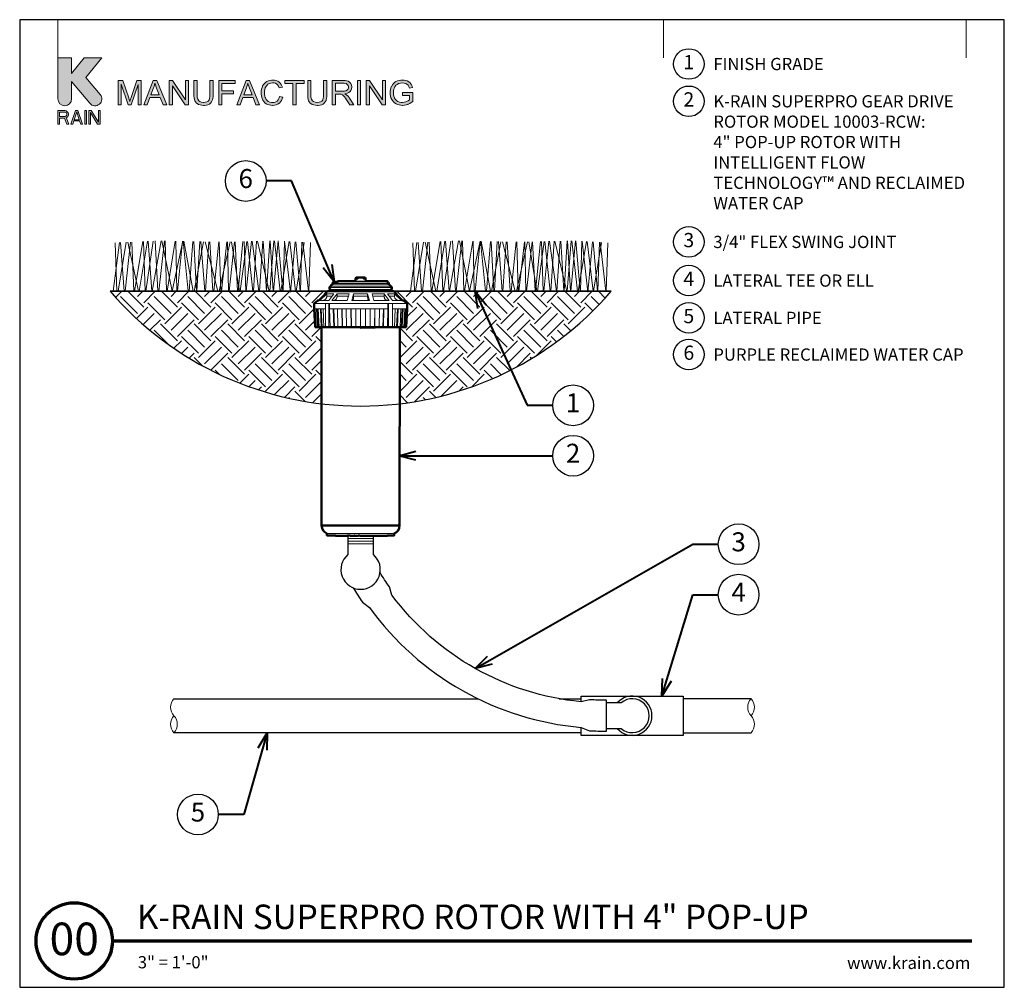
# Model space of a CAD drawing. Units: inches. Extents: x 0 to 29, y 0 to 28.5.
import ezdxf
from ezdxf import colors
from ezdxf.entities.mleader import LeaderData, LeaderLine
from ezdxf.enums import TextEntityAlignment as Align
from ezdxf.math import Vec2, Vec3

# ---------------------------------------------------------------- set-up
doc = ezdxf.new("R2010")
doc.units = ezdxf.units.IN
doc.header["$LTSCALE"] = 4
doc.header["$MEASUREMENT"] = 0
for name, color, linetype, lineweight in [('G-DETL', 7, 'Continuous', 25), ('G-DETL-LABL-N', 2, 'Continuous', 40), ('G-DETL-LINE-FINE', 30, 'Continuous', 18), ('G-DETL-LINE-MEDM', 1, 'Continuous', 35), ('G-DETL-LINE-THIN', 7, 'Continuous', 25), ('G-DETL-LINE-WIDE', 2, 'Continuous', 50), ('G-DETL-PATT', 253, 'Continuous', 25), ('G-DETL-TTLB', 4, 'Continuous', 70), ('G-DETL-TTLB-RDME', 11, 'Continuous', 25), ('G-DETL-TTLB-TEXT', 7, 'Continuous', 25)]:
    doc.layers.add(name, color=color, linetype=linetype, lineweight=lineweight)
doc.layers.add('G-DETL-NPLT', color=211, linetype='Continuous', lineweight=0, plot=False)
doc.layers.add('G-DETL-PATT-BNDY-NPLT', color=255, linetype='Continuous', lineweight=25, plot=False)
doc.layers.add('G-DETL-TTLB-VFRM-NPLT', color=121, linetype='Continuous', plot=False)
doc.styles.add('CALLOUT TITLE', font='arial.ttf')
doc.styles.add('DETAIL NUMBER', font='GOTHICB.TTF')
doc.styles.add('DETAIL TEXT', font='GOTHIC.TTF')
doc.styles.add('DETAIL TITLE', font='GOTHICB.TTF')
doc.styles.get("Standard").update_dxf_attribs({"font": 'simplex.shx'})

# ---------------------------------------------------------------- blocks, each defined once
blk = doc.blocks.new('LAFX-TAG-BUBBLE')
at = {"transparency": 16777216}
blk.add_circle((0, 0), 0.0125, dxfattribs=at)
at = {"transparency": 16777216, "style": 'CALLOUT TITLE'}
blk.add_attdef('00', text='', height=0.01167, dxfattribs=at).set_placement((0, 0), align=Align.MIDDLE)
blk = doc.blocks.new('_Open30')
at = {"color": 0, "linetype": 'ByBlock', "lineweight": -2}
for p, q in [((-1, 0.268), (0, 0)), ((0, 0), (-1, -0.268)), ((0, 0), (-1, 0))]:
    blk.add_line(p, q, dxfattribs=at)
blk = doc.blocks.new('LAFX-TAG-BUBBLE-L')
at = {"color": 0}
blk.add_circle((-0.15, 0), 0.15, dxfattribs=at)
at = {"color": 0, "style": 'CALLOUT TITLE'}
blk.add_attdef('00', text='', height=0.14, dxfattribs=at).set_placement((-0.15, 0), align=Align.MIDDLE)

msp = doc.modelspace()

# ---------------------------------------------------------------- hatches: boundary and pattern name
at = {"layer": 'G-DETL-PATT'}
h = msp.add_hatch(dxfattribs=at)
h.set_pattern_fill('EARTH', color=256, scale=2.8, angle=45)
h.set_pattern_definition([(45, (2.6627, 17.1883), (0, 0.98995), [0.7, -0.7]), (45, (2.4771, 17.3739), (0, 0.98995), [0.7, -0.7]), (45, (2.2915, 17.55954), (0, 0.98995), [0.7, -0.7]), (135, (2.2915, 17.6833), (-0.98995, 1e-16), [0.7, -0.7]), (135, (2.4771, 17.8689), (-0.98995, 1e-16), [0.7, -0.7]), (135, (2.6627, 18.0545), (-0.98995, 1e-16), [0.7, -0.7])])
h.paths.add_polyline_path([(17.423, 20.5), (11.02, 20.5), (11.095, 20.429), (11.095, 20.41), (11.278, 20.234), (11.305, 20.234), (11.41, 20.136), (11.41, 19.988), (11.381, 19.447), (11.193, 19.447), (11.192, 17.188, 0.187324)])
h.paths.add_polyline_path([(8.89, 19.447), (8.703, 19.447), (8.673, 19.988), (8.673, 20.136), (8.779, 20.234), (8.806, 20.234), (8.988, 20.41), (8.988, 20.5), (2.663, 20.5, 0.18728), (8.891, 17.189)])
at = {"layer": 'G-DETL-TTLB', "true_color": 0x222a63}
h = msp.add_hatch(color=179, dxfattribs=at)
h.dxf.hatch_style = 1
h.paths.add_polyline_path([(11.566, 26.507), (11.557, 26.539), (11.537, 26.586), (11.512, 26.624), (11.498, 26.64), (11.46, 26.671), (11.413, 26.695), (11.374, 26.708), (11.325, 26.717), (11.272, 26.72), (11.223, 26.718), (11.172, 26.71), (11.126, 26.696), (11.082, 26.676), (11.05, 26.656), (11.013, 26.624), (10.982, 26.586), (10.956, 26.541), (10.955, 26.54), (10.936, 26.493), (10.923, 26.445), (10.915, 26.396), (10.911, 26.345), (10.914, 26.295), (10.923, 26.245), (10.936, 26.198), (10.956, 26.153), (10.976, 26.119), (11.007, 26.081), (11.044, 26.049), (11.087, 26.022), (11.13, 26.002), (11.178, 25.988), (11.227, 25.979), (11.279, 25.976), (11.284, 25.976), (11.335, 25.98), (11.384, 25.989), (11.432, 26.005), (11.446, 26.01), (11.491, 26.032), (11.534, 26.058), (11.577, 26.089), (11.577, 26.356), (11.272, 26.355), (11.272, 26.27), (11.484, 26.27), (11.484, 26.137), (11.482, 26.135), (11.445, 26.11), (11.395, 26.086), (11.373, 26.078), (11.323, 26.066), (11.273, 26.062), (11.235, 26.065), (11.186, 26.075), (11.139, 26.093), (11.106, 26.113), (11.071, 26.147), (11.043, 26.19), (11.037, 26.202), (11.022, 26.246), (11.013, 26.295), (11.01, 26.351), (11.013, 26.4), (11.022, 26.449), (11.037, 26.495), (11.053, 26.526), (11.083, 26.567), (11.114, 26.594), (11.16, 26.619), (11.172, 26.624), (11.219, 26.635), (11.272, 26.639), (11.273, 26.639), (11.325, 26.634), (11.371, 26.62), (11.405, 26.602), (11.44, 26.57), (11.461, 26.535), (11.48, 26.483)])
h.paths.add_polyline_path([(10.307, 26.708), (10.209, 26.708), (10.209, 25.988), (10.301, 25.988), (10.301, 26.554), (10.679, 25.988), (10.776, 25.988), (10.776, 26.708), (10.685, 26.708), (10.685, 26.143)])
h.paths.add_polyline_path([(9.579, 26.316), (9.604, 26.32), (9.656, 26.334), (9.699, 26.355), (9.732, 26.383), (9.758, 26.416), (9.776, 26.461), (9.782, 26.512), (9.782, 26.526), (9.773, 26.575), (9.752, 26.62), (9.748, 26.627), (9.714, 26.664), (9.672, 26.689), (9.636, 26.699), (9.586, 26.706), (9.526, 26.708), (9.207, 26.708), (9.207, 25.988), (9.302, 25.988), (9.302, 26.308), (9.416, 26.308), (9.465, 26.304), (9.509, 26.286), (9.521, 26.277), (9.557, 26.237), (9.567, 26.226), (9.594, 26.187), (9.626, 26.138), (9.721, 25.988), (9.841, 25.988), (9.716, 26.185), (9.702, 26.205), (9.67, 26.246), (9.637, 26.28), (9.626, 26.289)])
h.paths.add_polyline_path([(4.497, 26.554), (4.874, 25.988), (4.972, 25.988), (4.972, 26.708), (4.881, 26.708), (4.881, 26.143), (4.503, 26.708), (4.405, 26.708), (4.405, 25.988), (4.497, 25.988)])
h.paths.add_polyline_path([(3.491, 26.591), (3.282, 25.988), (3.196, 25.988), (2.988, 26.601), (2.988, 25.988), (2.896, 25.988), (2.896, 26.708), (3.039, 26.708), (3.21, 26.199), (3.228, 26.141), (3.242, 26.099), (3.244, 26.092), (3.257, 26.131), (3.282, 26.207), (3.455, 26.708), (3.582, 26.708), (3.582, 25.988), (3.491, 25.988)])
h.paths.add_polyline_path([(4.138, 26.207), (3.837, 26.207), (3.758, 25.988), (3.657, 25.988), (3.934, 26.708), (4.036, 26.708), (4.33, 25.988), (4.222, 25.988)])
h.paths.add_polyline_path([(3.982, 26.632), (3.971, 26.583), (3.957, 26.535), (3.944, 26.495), (3.864, 26.284), (4.109, 26.284), (4.034, 26.483), (4.013, 26.539), (3.996, 26.587), (3.984, 26.628)], flags=16)
h.paths.add_polyline_path([(5.699, 26.708), (5.604, 26.708), (5.604, 26.293), (5.601, 26.236), (5.593, 26.182), (5.579, 26.14), (5.559, 26.109), (5.551, 26.102), (5.515, 26.08), (5.468, 26.067), (5.41, 26.062), (5.402, 26.062), (5.35, 26.069), (5.306, 26.086), (5.272, 26.113), (5.246, 26.155), (5.237, 26.183), (5.231, 26.232), (5.229, 26.293), (5.229, 26.708), (5.133, 26.708), (5.133, 26.292), (5.134, 26.254), (5.139, 26.199), (5.147, 26.152), (5.161, 26.112), (5.179, 26.077), (5.211, 26.04), (5.253, 26.011), (5.268, 26.004), (5.312, 25.988), (5.362, 25.979), (5.418, 25.976), (5.447, 25.977), (5.499, 25.984), (5.546, 25.997), (5.586, 26.016), (5.619, 26.041), (5.652, 26.077), (5.674, 26.12), (5.68, 26.138), (5.69, 26.182), (5.697, 26.233), (5.699, 26.292)])
h.paths.add_polyline_path([(6.873, 26.207), (6.957, 25.988), (7.065, 25.988), (6.77, 26.708), (6.668, 26.708), (6.392, 25.988), (6.493, 25.988), (6.572, 26.207)])
h.paths.add_polyline_path([(6.717, 26.632), (6.719, 26.628), (6.731, 26.587), (6.748, 26.539), (6.768, 26.483), (6.843, 26.284), (6.599, 26.284), (6.679, 26.495), (6.692, 26.535), (6.706, 26.583)], flags=16)
h.paths.add_polyline_path([(7.254, 26.662), (7.216, 26.631), (7.184, 26.593), (7.156, 26.55), (7.156, 26.549), (7.137, 26.505), (7.124, 26.458), (7.116, 26.408), (7.114, 26.354), (7.116, 26.306), (7.122, 26.256), (7.135, 26.207), (7.152, 26.161), (7.165, 26.133), (7.192, 26.089), (7.224, 26.054), (7.263, 26.024), (7.3, 26.004), (7.345, 25.988), (7.395, 25.979), (7.451, 25.976), (7.457, 25.976), (7.509, 25.98), (7.558, 25.992), (7.602, 26.012), (7.642, 26.038), (7.651, 26.046), (7.683, 26.079), (7.711, 26.119), (7.733, 26.165), (7.749, 26.217), (7.654, 26.241), (7.651, 26.23), (7.634, 26.179), (7.61, 26.137), (7.579, 26.104), (7.541, 26.079), (7.495, 26.063), (7.444, 26.058), (7.415, 26.06), (7.367, 26.07), (7.321, 26.091), (7.294, 26.111), (7.262, 26.148), (7.239, 26.194), (7.235, 26.204), (7.222, 26.25), (7.214, 26.3), (7.212, 26.354), (7.214, 26.394), (7.221, 26.444), (7.234, 26.493), (7.248, 26.525), (7.276, 26.566), (7.313, 26.599), (7.351, 26.62), (7.398, 26.634), (7.451, 26.639), (7.481, 26.637), (7.53, 26.626), (7.571, 26.603), (7.595, 26.58), (7.622, 26.54), (7.644, 26.489), (7.737, 26.511), (7.723, 26.551), (7.699, 26.595), (7.67, 26.633), (7.634, 26.665), (7.6, 26.687), (7.555, 26.706), (7.506, 26.717), (7.453, 26.72), (7.421, 26.719), (7.371, 26.712), (7.324, 26.698), (7.279, 26.677)])
h.paths.add_polyline_path([(9.047, 26.708), (8.952, 26.708), (8.952, 26.293), (8.95, 26.236), (8.942, 26.182), (8.928, 26.14), (8.907, 26.109), (8.9, 26.102), (8.864, 26.08), (8.817, 26.067), (8.758, 26.062), (8.749, 26.062), (8.698, 26.069), (8.654, 26.086), (8.62, 26.113), (8.594, 26.155), (8.586, 26.183), (8.579, 26.232), (8.577, 26.293), (8.577, 26.708), (8.482, 26.708), (8.482, 26.292), (8.483, 26.254), (8.487, 26.199), (8.496, 26.152), (8.509, 26.112), (8.528, 26.077), (8.56, 26.04), (8.601, 26.011), (8.616, 26.004), (8.66, 25.988), (8.71, 25.979), (8.766, 25.976), (8.795, 25.977), (8.848, 25.984), (8.895, 25.997), (8.934, 26.016), (8.967, 26.041), (9, 26.077), (9.023, 26.12), (9.029, 26.138), (9.039, 26.182), (9.045, 26.233), (9.047, 26.292)])
h.paths.add_polyline_path([(9.302, 26.39), (9.302, 26.628), (9.53, 26.628), (9.561, 26.627), (9.611, 26.616), (9.647, 26.596), (9.674, 26.56), (9.684, 26.512), (9.682, 26.493), (9.665, 26.447), (9.651, 26.431), (9.609, 26.404), (9.607, 26.404), (9.564, 26.394), (9.507, 26.39)], flags=16)
h.paths.add_polyline_path([(9.947, 25.988), (9.947, 26.708), (10.042, 26.708), (10.042, 25.988)])
h.paths.add_polyline_path([(8.383, 26.708), (7.813, 26.708), (7.813, 26.623), (8.049, 26.623), (8.049, 25.988), (8.145, 25.988), (8.145, 26.623), (8.383, 26.623)])
h.paths.add_polyline_path([(6.347, 26.708), (5.862, 26.708), (5.862, 25.988), (5.957, 25.988), (5.957, 26.316), (6.295, 26.316), (6.295, 26.4), (5.957, 26.4), (5.957, 26.623), (6.347, 26.623)])
edge = h.paths.add_edge_path()
edge.add_line((1.528, 26.166), (1.528, 26.676))
edge.add_line((1.528, 26.676), (2.064, 26.037))
edge.add_arc((2.219, 26.166), 0.201, 220, 400)
edge.add_line((2.373, 26.296), (1.952, 26.798))
edge.add_line((1.952, 26.798), (2.418, 27.375))
edge.add_line((2.418, 27.375), (1.9, 27.375))
edge.add_line((1.9, 27.375), (1.528, 26.915))
edge.add_line((1.528, 26.915), (1.528, 27.375))
edge.add_line((1.528, 27.375), (1.125, 27.375))
edge.add_line((1.125, 27.375), (1.125, 26.166))
edge.add_arc((1.327, 26.166), 0.201, 180, 360)
h.paths.add_polyline_path([(1.125, 25.418), (1.175, 25.418), (1.175, 25.598), (1.318, 25.598), (1.385, 25.418), (1.444, 25.418), (1.369, 25.615), (1.402, 25.632), (1.427, 25.667), (1.436, 25.692), (1.436, 25.727), (1.427, 25.752), (1.402, 25.787), (1.369, 25.812), (1.327, 25.821), (1.125, 25.821)])
h.paths.add_polyline_path([(1.595, 25.521), (1.763, 25.521), (1.797, 25.418), (1.847, 25.418), (1.713, 25.821), (1.646, 25.821), (1.511, 25.418), (1.562, 25.418)])
h.paths.add_polyline_path([(1.914, 25.418), (1.965, 25.418), (1.965, 25.821), (1.914, 25.821)])
h.paths.add_polyline_path([(2.032, 25.418), (2.082, 25.418), (2.082, 25.77), (2.292, 25.418), (2.367, 25.418), (2.367, 25.821), (2.317, 25.821), (2.317, 25.478), (2.107, 25.821), (2.032, 25.821)])
h.paths.add_polyline_path([(1.377, 25.675), (1.36, 25.658), (1.335, 25.65), (1.175, 25.65), (1.175, 25.778), (1.335, 25.778), (1.36, 25.77), (1.377, 25.752), (1.385, 25.727), (1.385, 25.701)], flags=16)
h.paths.add_polyline_path([(1.679, 25.787), (1.755, 25.555), (1.604, 25.555)], flags=16)

# ---------------------------------------------------------------- linework, layer by layer
at = {"layer": 'G-DETL-LINE-FINE'}
for p, q in [((10.846, 19.988), (9.126, 19.988)), ((10.042, 19.988), (10.042, 19.409))]:
    msp.add_line(p, q, dxfattribs=at)
for points in [[(2.753, 20.5), (2.935, 21.935)], [(2.817, 21.929), (2.865, 20.5)], [(2.899, 20.5), (3.135, 21.944)], [(2.973, 21.936), (3.074, 20.5)], [(3.108, 20.5), (3.266, 21.949)], [(3.182, 21.946), (3.501, 20.5)], [(3.3, 21.951), (3.36, 20.5)], [(3.383, 20.5), (3.624, 21.966)], [(3.523, 20.5), (3.764, 21.972)], [(3.646, 21.967), (3.699, 20.5)], [(3.719, 20.5), (3.936, 21.98)], [(3.783, 21.973), (3.889, 20.5)], [(3.902, 20.5), (4.166, 21.984)], [(3.989, 21.982), (4.073, 20.5)], [(4.099, 20.5), (4.266, 21.982)], [(4.189, 21.984), (4.488, 20.504), (4.801, 21.973)], [(4.281, 21.982), (4.323, 20.5)], [(4.339, 20.5), (4.582, 21.977)], [(4.598, 21.977), (4.626, 20.5)], [(4.651, 20.5), (4.799, 21.973)], [(4.813, 21.973), (4.961, 20.5)], [(4.836, 21.972), (5.109, 20.5)], [(4.987, 20.5), (5.103, 21.968)], [(5.127, 21.967), (5.204, 20.5)], [(5.14, 20.5), (5.416, 21.962)], [(5.221, 20.5), (5.306, 21.964)], [(5.339, 21.964), (5.45, 20.5)], [(5.462, 21.961), (5.835, 20.5)], [(5.473, 20.5), (5.571, 21.96)], [(5.596, 21.959), (5.688, 20.5)], [(5.718, 20.5), (5.863, 21.954)], [(5.872, 20.5), (6.2, 21.958)], [(5.879, 21.954), (5.925, 20.5)], [(5.943, 20.5), (6.104, 21.956)], [(6.121, 21.956), (6.15, 20.5)], [(6.167, 20.5), (6.33, 21.961)], [(6.235, 21.959), (6.474, 20.5)], [(6.347, 21.961), (6.418, 20.5)], [(6.433, 20.5), (6.576, 21.966)], [(6.493, 20.5), (6.691, 21.969)], [(6.607, 21.967), (6.656, 20.5)], [(6.674, 20.5), (6.825, 21.972)], [(6.708, 21.969), (6.865, 20.5)], [(6.849, 21.972), (7.047, 20.5)], [(6.883, 20.5), (6.979, 21.975)], [(7.006, 21.976), (7.352, 20.5)], [(7.065, 20.5), (7.16, 21.979)], [(7.175, 21.98), (7.265, 20.5)], [(7.273, 20.5), (7.365, 21.984)], [(7.368, 20.5), (7.485, 21.986)], [(7.376, 21.984), (7.468, 20.5)], [(7.477, 20.5), (7.611, 21.983)], [(7.502, 21.987), (7.674, 20.5)], [(7.617, 21.982), (7.75, 20.5)], [(7.693, 20.5), (7.936, 21.966)], [(7.758, 20.5), (7.795, 21.973)], [(7.804, 21.973), (7.973, 20.477), (8.111, 21.956)], [(7.955, 21.965), (8.128, 20.5)], [(8.131, 21.955), (8.257, 20.5)], [(8.144, 20.5), (8.38, 21.942)], [(8.266, 20.5), (8.313, 21.946)], [(8.335, 21.945), (8.502, 20.5)], [(8.517, 20.5), (8.563, 21.933)], [(11.513, 20.5), (11.695, 21.934)], [(11.577, 21.929), (11.625, 20.5)], [(11.659, 20.5), (11.895, 21.943)], [(11.732, 21.936), (11.834, 20.5)], [(11.868, 20.5), (12.026, 21.949)], [(11.942, 21.945), (12.261, 20.5)], [(12.06, 21.951), (12.12, 20.5)], [(12.143, 20.5), (12.384, 21.965)], [(12.283, 20.5), (12.524, 21.972)], [(12.406, 21.966), (12.459, 20.5)], [(12.479, 20.5), (12.695, 21.979)], [(12.543, 21.973), (12.649, 20.5)], [(12.662, 20.5), (12.926, 21.984)], [(12.749, 21.982), (12.833, 20.5)], [(12.859, 20.5), (13.026, 21.982)], [(12.949, 21.983), (13.248, 20.504), (13.561, 21.973)], [(13.041, 21.982), (13.083, 20.5)], [(13.099, 20.5), (13.342, 21.977)], [(13.358, 21.976), (13.386, 20.5)], [(13.411, 20.5), (13.559, 21.973)], [(13.573, 21.973), (13.721, 20.5)], [(13.596, 21.972), (13.869, 20.5)], [(13.747, 20.5), (13.863, 21.968)], [(13.887, 21.967), (13.964, 20.5)], [(13.9, 20.5), (14.176, 21.962)], [(13.981, 20.5), (14.066, 21.964)], [(14.099, 21.963), (14.21, 20.5)], [(14.222, 21.961), (14.595, 20.5)], [(14.233, 20.5), (14.331, 21.959)], [(14.356, 21.959), (14.448, 20.5)], [(14.478, 20.5), (14.623, 21.954)], [(14.632, 20.5), (14.96, 21.958)], [(14.639, 21.954), (14.685, 20.5)], [(14.703, 20.5), (14.864, 21.956)], [(14.881, 21.956), (14.91, 20.5)], [(14.927, 20.5), (15.09, 21.961)], [(14.995, 21.958), (15.234, 20.5)], [(15.107, 21.961), (15.178, 20.5)], [(15.193, 20.5), (15.335, 21.966)], [(15.253, 20.5), (15.451, 21.969)], [(15.367, 21.967), (15.416, 20.5)], [(15.434, 20.5), (15.585, 21.972)], [(15.468, 21.969), (15.625, 20.5)], [(15.609, 21.972), (15.807, 20.5)], [(15.643, 20.5), (15.739, 21.975)], [(15.766, 21.976), (16.112, 20.5)], [(15.825, 20.5), (15.92, 21.979)], [(15.935, 21.979), (16.025, 20.5)], [(16.033, 20.5), (16.125, 21.983)], [(16.128, 20.5), (16.245, 21.986)], [(16.136, 21.984), (16.228, 20.5)], [(16.237, 20.5), (16.371, 21.983)], [(16.262, 21.987), (16.434, 20.5)], [(16.377, 21.982), (16.51, 20.5)], [(16.453, 20.5), (16.696, 21.965)], [(16.518, 20.5), (16.555, 21.973)], [(16.564, 21.972), (16.733, 20.477), (16.871, 21.956)], [(16.715, 21.964), (16.888, 20.5)], [(16.891, 21.955), (17.017, 20.5)], [(16.904, 20.5), (17.14, 21.942)], [(17.026, 20.5), (17.073, 21.946)], [(17.095, 21.944), (17.262, 20.5)], [(17.277, 20.5), (17.323, 21.932)], [(10.958, 20.617), (9.126, 20.617)], [(10.954, 20.631), (9.13, 20.631)], [(9.187, 20.688), (10.896, 20.688)], [(9.211, 20.729), (10.873, 20.729)], [(10.873, 20.694), (9.211, 20.694)], [(9.38, 20.778), (9.988, 20.778)], [(9.432, 20.778), (9.432, 20.802)], [(9.506, 20.778), (9.506, 20.802)], [(9.567, 20.778), (9.567, 20.802)], [(9.567, 20.788), (9.599, 20.788)], [(9.584, 20.788), (9.584, 20.802)], [(9.599, 20.778), (9.599, 20.802)], [(9.618, 20.778), (9.618, 20.802)], [(9.618, 20.788), (9.689, 20.788)], [(9.635, 20.788), (9.635, 20.802)], [(9.637, 20.802), (9.637, 20.788)], [(9.65, 20.802), (9.65, 20.788)], [(9.661, 20.802), (9.661, 20.788)], [(9.689, 20.788), (9.692, 20.788), (9.694, 20.787), (9.696, 20.787), (9.699, 20.786), (9.701, 20.785), (9.703, 20.783), (9.704, 20.782), (9.706, 20.78), (9.707, 20.778)], [(9.693, 20.802), (9.693, 20.787)], [(9.874, 20.778), (9.874, 20.802)], [(9.89, 20.802), (10.194, 20.802)], [(9.987, 20.778), (10.006, 20.778)], [(10.006, 20.778), (10.006, 20.802)], [(10.006, 20.778), (10.078, 20.778)], [(10.074, 20.778), (10.074, 20.802)], [(10.078, 20.778), (10.078, 20.802)], [(10.096, 20.778), (10.078, 20.778)], [(10.096, 20.778), (10.547, 20.778)], [(10.209, 20.778), (10.209, 20.802)], [(10.353, 20.778), (10.353, 20.802)], [(10.384, 20.802), (10.384, 20.778)], [(10.393, 20.802), (10.393, 20.778)], [(10.5, 20.802), (10.5, 20.778)], [(10.547, 20.776), (10.547, 20.802)], [(10.547, 20.776), (10.555, 20.776), (10.564, 20.776)], [(10.566, 20.776), (10.571, 20.776), (10.576, 20.776), (10.581, 20.776), (10.586, 20.776), (10.592, 20.777), (10.597, 20.777), (10.602, 20.778), (10.607, 20.778)], [(10.607, 20.778), (10.718, 20.778)], [(10.619, 20.778), (10.619, 20.802)], [(10.637, 20.802), (10.637, 20.778)], [(10.654, 20.802), (10.654, 20.778)], [(10.75, 20.778), (10.742, 20.778), (10.734, 20.778), (10.726, 20.778), (10.718, 20.778)], [(10.75, 20.802), (10.75, 20.778)], [(10.75, 20.778), (10.758, 20.778), (10.766, 20.778), (10.774, 20.778), (10.781, 20.778), (10.789, 20.778)], [(10.789, 20.778), (10.792, 20.778)], [(10.792, 20.802), (10.792, 20.778)], [(10.792, 20.778), (10.824, 20.778)], [(10.819, 20.802), (10.819, 20.778)], [(8.841, 20.234), (9.044, 20.429)], [(8.93, 20.234), (8.944, 20.235), (8.957, 20.238), (8.971, 20.242), (8.983, 20.248), (8.995, 20.256), (9.006, 20.265), (9.016, 20.275), (9.024, 20.286), (9.031, 20.298), (9.037, 20.311), (9.041, 20.325), (9.043, 20.338), (9.044, 20.352)], [(9.009, 20.429), (8.988, 20.429)], [(9.009, 20.429), (8.988, 20.41)], [(9.044, 20.429), (9.044, 20.352)], [(9.25, 20.429), (9.044, 20.429)], [(9.044, 20.352), (9.192, 20.352)], [(9.25, 20.429), (9.102, 20.234)], [(10.928, 20.556), (9.156, 20.556)], [(9.198, 20.234), (9.347, 20.429)], [(9.263, 20.234), (9.275, 20.235), (9.287, 20.239), (9.298, 20.245), (9.308, 20.252), (9.316, 20.261), (9.324, 20.271), (9.33, 20.281), (9.335, 20.292), (9.339, 20.304), (9.343, 20.316), (9.345, 20.328), (9.346, 20.34), (9.347, 20.352)], [(9.347, 20.429), (9.347, 20.352)], [(9.704, 20.429), (9.347, 20.429)], [(9.347, 20.352), (9.683, 20.352)], [(9.704, 20.429), (9.65, 20.234)], [(9.781, 20.234), (9.836, 20.429)], [(9.805, 20.234), (9.812, 20.237), (9.817, 20.244), (9.821, 20.251), (9.824, 20.258), (9.826, 20.266), (9.828, 20.273), (9.83, 20.281), (9.831, 20.289), (9.832, 20.297), (9.833, 20.305), (9.834, 20.313), (9.835, 20.321), (9.835, 20.329), (9.835, 20.336), (9.836, 20.344), (9.836, 20.352)], [(9.836, 20.429), (9.836, 20.352)], [(10.248, 20.429), (9.836, 20.429)], [(9.836, 20.352), (10.248, 20.352)], [(10.248, 20.429), (10.248, 20.352)], [(10.248, 20.429), (10.303, 20.234)], [(10.279, 20.234), (10.272, 20.237), (10.267, 20.244), (10.263, 20.251), (10.26, 20.258), (10.258, 20.266), (10.256, 20.273), (10.254, 20.281), (10.253, 20.289), (10.252, 20.297), (10.251, 20.305), (10.25, 20.313), (10.249, 20.321), (10.249, 20.329), (10.249, 20.336), (10.248, 20.344), (10.248, 20.352)], [(10.737, 20.429), (10.38, 20.429)], [(10.434, 20.234), (10.38, 20.429)], [(10.737, 20.352), (10.401, 20.352)], [(10.737, 20.429), (10.737, 20.352)], [(10.737, 20.429), (10.886, 20.234)], [(10.821, 20.234), (10.809, 20.235), (10.797, 20.239), (10.786, 20.245), (10.776, 20.252), (10.768, 20.261), (10.76, 20.271), (10.754, 20.281), (10.749, 20.292), (10.745, 20.304), (10.741, 20.316), (10.739, 20.328), (10.738, 20.34), (10.737, 20.352)], [(11.04, 20.429), (10.834, 20.429)], [(10.982, 20.234), (10.834, 20.429)], [(10.892, 20.352), (11.04, 20.352)], [(11.04, 20.429), (11.04, 20.352)], [(11.04, 20.429), (11.242, 20.234)], [(11.154, 20.234), (11.14, 20.235), (11.126, 20.238), (11.113, 20.242), (11.1, 20.248), (11.088, 20.256), (11.078, 20.265), (11.068, 20.275), (11.06, 20.286), (11.053, 20.298), (11.047, 20.311), (11.043, 20.325), (11.041, 20.338), (11.04, 20.352)], [(11.095, 20.429), (11.075, 20.429)], [(11.095, 20.41), (11.075, 20.429)], [(8.673, 20.136), (11.41, 20.136)], [(8.841, 20.234), (9.102, 20.234)], [(9.003, 19.447), (9.003, 20.136)], [(9.106, 19.447), (9.106, 20.136)], [(9.126, 20.136), (9.126, 19.988)], [(9.198, 20.234), (9.65, 20.234)], [(9.781, 20.234), (10.303, 20.234)], [(10.434, 20.234), (10.886, 20.234)], [(10.846, 20.136), (10.846, 19.988)], [(10.864, 19.447), (10.864, 20.136)], [(10.977, 19.447), (10.977, 20.136)], [(10.982, 20.234), (11.242, 20.234)], [(9.003, 19.988), (8.673, 19.988)], [(8.71, 19.447), (8.681, 19.988)], [(8.732, 19.447), (8.703, 19.988)], [(8.768, 19.447), (8.74, 19.988)], [(8.768, 19.988), (8.796, 19.447)], [(8.818, 19.447), (8.791, 19.988)], [(8.882, 19.447), (8.857, 19.988)], [(8.882, 19.988), (8.908, 19.447)], [(8.958, 19.447), (8.935, 19.988)], [(9.146, 19.447), (9.126, 19.988)], [(9.255, 19.447), (9.237, 19.988)], [(9.255, 19.988), (9.272, 19.447)], [(9.372, 19.447), (9.357, 19.988)], [(9.497, 19.447), (9.485, 19.988)], [(9.497, 19.988), (9.509, 19.447)], [(9.628, 19.447), (9.619, 19.988)], [(9.763, 19.447), (9.757, 19.988)], [(9.763, 19.988), (9.77, 19.447)], [(9.902, 19.447), (9.899, 19.988)], [(10.182, 19.447), (10.185, 19.988)], [(10.32, 19.447), (10.326, 19.988)], [(10.456, 19.988), (10.446, 19.447)], [(10.456, 19.447), (10.465, 19.988)], [(10.586, 19.447), (10.598, 19.988)], [(10.711, 19.988), (10.697, 19.447)], [(10.711, 19.447), (10.726, 19.988)], [(10.829, 19.447), (10.846, 19.988)], [(10.977, 19.988), (11.41, 19.988)], [(11.037, 19.447), (11.059, 19.988)], [(11.125, 19.988), (11.101, 19.447)], [(11.125, 19.447), (11.149, 19.988)], [(11.202, 19.447), (11.227, 19.988)], [(11.265, 19.988), (11.238, 19.447)], [(11.265, 19.447), (11.292, 19.988)], [(11.315, 19.447), (11.343, 19.988)], [(11.352, 19.988), (11.323, 19.447)], [(11.352, 19.447), (11.381, 19.988)], [(11.374, 19.447), (11.403, 19.988)], [(10.042, 19.409), (10.113, 19.41), (10.184, 19.412), (10.255, 19.413), (10.326, 19.415), (10.398, 19.417), (10.469, 19.418), (10.54, 19.42), (10.611, 19.422), (10.682, 19.423), (10.753, 19.425), (10.825, 19.427), (10.896, 19.43), (10.967, 19.432), (11.038, 19.435), (11.109, 19.438), (11.18, 19.444)], [(10.261, 19.423), (10.315, 19.424), (10.369, 19.425), (10.42, 19.426), (10.47, 19.427), (10.518, 19.428), (10.565, 19.429), (10.61, 19.43), (10.653, 19.431), (10.694, 19.432), (10.734, 19.433), (10.772, 19.434), (10.808, 19.435), (10.843, 19.436), (10.876, 19.437), (10.907, 19.438), (10.936, 19.439), (10.964, 19.44), (10.99, 19.44), (11.015, 19.441), (11.038, 19.442)], [(11.038, 19.442), (11.059, 19.443), (11.08, 19.444), (11.098, 19.444)], [(11.098, 19.444), (11.116, 19.445)], [(11.116, 19.445), (11.132, 19.446)], [(11.18, 19.444), (11.185, 19.445), (11.189, 19.446)], [(10.042, 19.418), (10.148, 19.42)], [(10.148, 19.42), (10.261, 19.423)], [(11.034, 13.362), (9.05, 13.362)], [(9.649, 13.312), (9.303, 13.312)], [(10.417, 13.222), (9.667, 13.222)], [(10.417, 13.142), (9.667, 13.142)], [(10.417, 13.062), (9.667, 13.062)], [(9.861, 13.312), (9.729, 13.312)], [(9.971, 13.312), (9.868, 13.312)], [(10.831, 13.312), (10.017, 13.312)]]:
    msp.add_lwpolyline(points, dxfattribs=at)
for points in [[(10.564, 20.776, 0.001718), (10.566, 20.776)], [(10.825, 20.778, 0.007186), (10.824, 20.778)], [(4.542, 8.5, 0.4), (4.542, 8, -0.4), (4.542, 7.5, -0.4), (4.542, 8, -2.850876)], [(21.542, 7.5, 0.4), (21.542, 8, -0.4), (21.542, 8.5, -0.4), (21.542, 8, -2.850876)]]:
    msp.add_lwpolyline(points, format="xyb", dxfattribs=at)
at = {"layer": 'G-DETL-LINE-MEDM'}
for points in [[(2.663, 20.5), (9.064, 20.5)], [(11.02, 20.5), (17.423, 20.5)]]:
    msp.add_lwpolyline(points, dxfattribs=at)
at = {"layer": 'G-DETL-LINE-THIN'}
for points in [[(9.667, 13.312), (9.667, 12.745, 2.726573), (10.417, 12.745), (10.417, 13.302)], [(9.826, 11.764, 0.014374), (10.095, 11.343), (10.303, 11.186, 0.217737), (16.54, 7.657), (16.782, 7.559, 0.014374), (17.282, 7.545), (17.282, 8.455), (17.282, 8.455, -0.016055), (16.782, 8.471), (16.533, 8.411, -0.212323), (10.965, 11.553), (10.888, 11.797, -0.016055), (10.615, 12.217)], [(17.282, 7.625), (17.711, 7.625, 2.21525), (17.711, 8.375), (17.282, 8.375)], [(17.599, 7.625, 2.726573), (17.599, 8.375)]]:
    msp.add_lwpolyline(points, format="xyb", dxfattribs=at)
for points in [[(4.542, 8.5), (13.498, 8.5)], [(15.885, 8.5), (16.542, 8.5)], [(16.542, 8.413), (16.542, 8.58), (19.542, 8.58), (19.542, 7.42), (16.542, 7.42), (16.542, 7.656)], [(21.542, 8.5), (19.542, 8.5)], [(16.542, 7.5), (4.542, 7.5)], [(19.542, 7.5), (21.542, 7.5)]]:
    msp.add_lwpolyline(points, dxfattribs=at)
at = {"layer": 'G-DETL-LINE-WIDE'}
msp.add_lwpolyline([(10.186, 20.876), (10.175, 20.906), (9.908, 20.906), (9.897, 20.876), (9.894, 20.876), (9.89, 20.802), (9.38, 20.802), (9.38, 20.778), (9.26, 20.778, 0.414214), (9.211, 20.729), (9.211, 20.694), (9.201, 20.694, 0.198912), (9.187, 20.688), (9.13, 20.631, 0.195221), (9.124, 20.617), (9.126, 20.617), (9.126, 20.556), (9.156, 20.556), (9.156, 20.5), (9.064, 20.5), (8.988, 20.429), (8.988, 20.41), (8.806, 20.234), (8.779, 20.234), (8.673, 20.136), (8.673, 19.988), (8.703, 19.447), (8.89, 19.447), (8.893, 13.598, 0.302088), (9.05, 13.362), (9.05, 13.312), (9.303, 13.312), (9.303, 13.302), (9.649, 13.302), (9.649, 13.312), (9.729, 13.312), (9.729, 13.302), (9.861, 13.302), (9.861, 13.312), (9.868, 13.312), (9.868, 13.302), (9.971, 13.302), (9.971, 13.312), (10.017, 13.312), (10.017, 13.302), (10.831, 13.302), (10.831, 13.312), (11.034, 13.312), (11.034, 13.362, 0.302207), (11.191, 13.598), (11.193, 19.447), (11.381, 19.447), (11.41, 19.988), (11.41, 20.136), (11.305, 20.234), (11.278, 20.234), (11.095, 20.41), (11.095, 20.429), (11.02, 20.5), (10.928, 20.5), (10.928, 20.556), (10.958, 20.556), (10.958, 20.617), (10.959, 20.617, 0.195221), (10.954, 20.631), (10.896, 20.688, 0.198912), (10.882, 20.694), (10.873, 20.694), (10.873, 20.729, 0.405826), (10.825, 20.778), (10.825, 20.802), (10.194, 20.802), (10.19, 20.876)], format="xyb", close=True, dxfattribs=at)
for points in [[(9.962, 20.906), (9.957, 20.876), (9.897, 20.876)], [(10.186, 20.876), (10.127, 20.876), (10.122, 20.906)], [(9.156, 20.5), (10.928, 20.5)], [(8.89, 19.447), (11.193, 19.447)], [(8.893, 13.598), (11.191, 13.598)]]:
    msp.add_lwpolyline(points, dxfattribs=at)
at = {"layer": 'G-DETL-NPLT'}
for p, q in [((0, 0.6), (0, 0)), ((29, 0.6), (29, 0)), ((0, 0), (0.6, 0)), ((28.4, 0), (29, 0))]:
    msp.add_line(p, q, dxfattribs=at)
for points in [[(1.125, 27.375), (1.125, 28.5)], [(18.958, 27.375), (18.958, 28.5)], [(27.875, 27.375), (27.875, 28.5)], [(9.947, 25.988), (9.947, 26.708), (10.042, 26.708), (10.042, 25.988), (9.947, 25.988)]]:
    msp.add_lwpolyline(points, dxfattribs=at)
msp.add_lwpolyline([(1.528, 26.166), (1.528, 26.676), (2.064, 26.037, 1), (2.373, 26.296), (1.952, 26.798), (2.418, 27.375), (1.9, 27.375), (1.528, 26.915), (1.528, 27.375), (1.125, 27.375), (1.125, 26.166, 1), (1.528, 26.166)], format="xyb", dxfattribs=at)
for points in [[(3.491, 26.591), (3.282, 25.988), (3.196, 25.988), (2.988, 26.601), (2.988, 25.988), (2.896, 25.988), (2.896, 26.708), (3.039, 26.708), (3.21, 26.199), (3.228, 26.141), (3.242, 26.099), (3.244, 26.092), (3.257, 26.131), (3.282, 26.207), (3.455, 26.708), (3.582, 26.708), (3.582, 25.988), (3.491, 25.988)], [(4.138, 26.207), (3.837, 26.207), (3.758, 25.988), (3.657, 25.988), (3.934, 26.708), (4.036, 26.708), (4.33, 25.988), (4.222, 25.988)], [(4.497, 26.554), (4.874, 25.988), (4.972, 25.988), (4.972, 26.708), (4.881, 26.708), (4.881, 26.143), (4.503, 26.708), (4.405, 26.708), (4.405, 25.988), (4.497, 25.988)], [(5.699, 26.708), (5.604, 26.708), (5.604, 26.293), (5.601, 26.236), (5.593, 26.182), (5.579, 26.14), (5.559, 26.109), (5.551, 26.102), (5.515, 26.08), (5.468, 26.067), (5.41, 26.062), (5.402, 26.062), (5.35, 26.069), (5.306, 26.086), (5.272, 26.113), (5.246, 26.155), (5.237, 26.183), (5.231, 26.232), (5.229, 26.293), (5.229, 26.708), (5.133, 26.708), (5.133, 26.292), (5.134, 26.254), (5.139, 26.199), (5.147, 26.152), (5.161, 26.112), (5.179, 26.077), (5.211, 26.04), (5.253, 26.011), (5.268, 26.004), (5.312, 25.988), (5.362, 25.979), (5.418, 25.976), (5.447, 25.977), (5.499, 25.984), (5.546, 25.997), (5.586, 26.016), (5.619, 26.041), (5.652, 26.077), (5.674, 26.12), (5.68, 26.138), (5.69, 26.182), (5.697, 26.233), (5.699, 26.292)], [(6.347, 26.708), (5.862, 26.708), (5.862, 25.988), (5.957, 25.988), (5.957, 26.316), (6.295, 26.316), (6.295, 26.4), (5.957, 26.4), (5.957, 26.623), (6.347, 26.623)], [(6.873, 26.207), (6.957, 25.988), (7.065, 25.988), (6.77, 26.708), (6.668, 26.708), (6.392, 25.988), (6.493, 25.988), (6.572, 26.207)], [(7.254, 26.662), (7.216, 26.631), (7.184, 26.593), (7.156, 26.55), (7.156, 26.549), (7.137, 26.505), (7.124, 26.458), (7.116, 26.408), (7.114, 26.354), (7.116, 26.306), (7.122, 26.256), (7.135, 26.207), (7.152, 26.161), (7.165, 26.133), (7.192, 26.089), (7.224, 26.054), (7.263, 26.024), (7.3, 26.004), (7.345, 25.988), (7.395, 25.979), (7.451, 25.976), (7.457, 25.976), (7.509, 25.98), (7.558, 25.992), (7.602, 26.012), (7.642, 26.038), (7.651, 26.046), (7.683, 26.079), (7.711, 26.119), (7.733, 26.165), (7.749, 26.217), (7.654, 26.241), (7.651, 26.23), (7.634, 26.179), (7.61, 26.137), (7.579, 26.104), (7.541, 26.079), (7.495, 26.063), (7.444, 26.058), (7.415, 26.06), (7.367, 26.07), (7.321, 26.091), (7.294, 26.111), (7.262, 26.148), (7.239, 26.194), (7.235, 26.204), (7.222, 26.25), (7.214, 26.3), (7.212, 26.354), (7.214, 26.394), (7.221, 26.444), (7.234, 26.493), (7.248, 26.525), (7.276, 26.566), (7.313, 26.599), (7.351, 26.62), (7.398, 26.634), (7.451, 26.639), (7.481, 26.637), (7.53, 26.626), (7.571, 26.603), (7.595, 26.58), (7.622, 26.54), (7.644, 26.489), (7.737, 26.511), (7.723, 26.551), (7.699, 26.595), (7.67, 26.633), (7.634, 26.665), (7.6, 26.687), (7.555, 26.706), (7.506, 26.717), (7.453, 26.72), (7.421, 26.719), (7.371, 26.712), (7.324, 26.698), (7.279, 26.677)], [(8.383, 26.708), (7.813, 26.708), (7.813, 26.623), (8.049, 26.623), (8.049, 25.988), (8.145, 25.988), (8.145, 26.623), (8.383, 26.623)], [(9.047, 26.708), (8.952, 26.708), (8.952, 26.293), (8.95, 26.236), (8.942, 26.182), (8.928, 26.14), (8.907, 26.109), (8.9, 26.102), (8.864, 26.08), (8.817, 26.067), (8.758, 26.062), (8.749, 26.062), (8.698, 26.069), (8.654, 26.086), (8.62, 26.113), (8.594, 26.155), (8.586, 26.183), (8.579, 26.232), (8.577, 26.293), (8.577, 26.708), (8.482, 26.708), (8.482, 26.292), (8.483, 26.254), (8.487, 26.199), (8.496, 26.152), (8.509, 26.112), (8.528, 26.077), (8.56, 26.04), (8.601, 26.011), (8.616, 26.004), (8.66, 25.988), (8.71, 25.979), (8.766, 25.976), (8.795, 25.977), (8.848, 25.984), (8.895, 25.997), (8.934, 26.016), (8.967, 26.041), (9, 26.077), (9.023, 26.12), (9.029, 26.138), (9.039, 26.182), (9.045, 26.233), (9.047, 26.292)], [(9.579, 26.316), (9.604, 26.32), (9.656, 26.334), (9.699, 26.355), (9.732, 26.383), (9.758, 26.416), (9.776, 26.461), (9.782, 26.512), (9.782, 26.526), (9.773, 26.575), (9.752, 26.62), (9.748, 26.627), (9.714, 26.664), (9.672, 26.689), (9.636, 26.699), (9.586, 26.706), (9.526, 26.708), (9.207, 26.708), (9.207, 25.988), (9.302, 25.988), (9.302, 26.308), (9.416, 26.308), (9.465, 26.304), (9.509, 26.286), (9.521, 26.277), (9.557, 26.237), (9.567, 26.226), (9.594, 26.187), (9.626, 26.138), (9.721, 25.988), (9.841, 25.988), (9.716, 26.185), (9.702, 26.205), (9.67, 26.246), (9.637, 26.28), (9.626, 26.289)], [(10.307, 26.708), (10.209, 26.708), (10.209, 25.988), (10.301, 25.988), (10.301, 26.554), (10.679, 25.988), (10.776, 25.988), (10.776, 26.708), (10.685, 26.708), (10.685, 26.143)], [(11.566, 26.507), (11.557, 26.539), (11.537, 26.586), (11.512, 26.624), (11.498, 26.64), (11.46, 26.671), (11.413, 26.695), (11.374, 26.708), (11.325, 26.717), (11.272, 26.72), (11.223, 26.718), (11.172, 26.71), (11.126, 26.696), (11.082, 26.676), (11.05, 26.656), (11.013, 26.624), (10.982, 26.586), (10.956, 26.541), (10.955, 26.54), (10.936, 26.493), (10.923, 26.445), (10.915, 26.396), (10.911, 26.345), (10.914, 26.295), (10.923, 26.245), (10.936, 26.198), (10.956, 26.153), (10.976, 26.119), (11.007, 26.081), (11.044, 26.049), (11.087, 26.022), (11.13, 26.002), (11.178, 25.988), (11.227, 25.979), (11.279, 25.976), (11.284, 25.976), (11.335, 25.98), (11.384, 25.989), (11.432, 26.005), (11.446, 26.01), (11.491, 26.032), (11.534, 26.058), (11.577, 26.089), (11.577, 26.356), (11.272, 26.355), (11.272, 26.27), (11.484, 26.27), (11.484, 26.137), (11.482, 26.135), (11.445, 26.11), (11.395, 26.086), (11.373, 26.078), (11.323, 26.066), (11.273, 26.062), (11.235, 26.065), (11.186, 26.075), (11.139, 26.093), (11.106, 26.113), (11.071, 26.147), (11.043, 26.19), (11.037, 26.202), (11.022, 26.246), (11.013, 26.295), (11.01, 26.351), (11.013, 26.4), (11.022, 26.449), (11.037, 26.495), (11.053, 26.526), (11.083, 26.567), (11.114, 26.594), (11.16, 26.619), (11.172, 26.624), (11.219, 26.635), (11.272, 26.639), (11.273, 26.639), (11.325, 26.634), (11.371, 26.62), (11.405, 26.602), (11.44, 26.57), (11.461, 26.535), (11.48, 26.483)], [(3.982, 26.632), (3.971, 26.583), (3.957, 26.535), (3.944, 26.495), (3.864, 26.284), (4.109, 26.284), (4.034, 26.483), (4.013, 26.539), (3.996, 26.587), (3.984, 26.628)], [(6.717, 26.632), (6.719, 26.628), (6.731, 26.587), (6.748, 26.539), (6.768, 26.483), (6.843, 26.284), (6.599, 26.284), (6.679, 26.495), (6.692, 26.535), (6.706, 26.583)], [(9.302, 26.39), (9.302, 26.628), (9.53, 26.628), (9.561, 26.627), (9.611, 26.616), (9.647, 26.596), (9.674, 26.56), (9.684, 26.512), (9.682, 26.493), (9.665, 26.447), (9.651, 26.431), (9.609, 26.404), (9.607, 26.404), (9.564, 26.394), (9.507, 26.39)], [(1.125, 25.418), (1.175, 25.418), (1.175, 25.598), (1.318, 25.598), (1.385, 25.418), (1.444, 25.418), (1.369, 25.615), (1.402, 25.632), (1.427, 25.667), (1.436, 25.692), (1.436, 25.727), (1.427, 25.752), (1.402, 25.787), (1.369, 25.812), (1.327, 25.821), (1.125, 25.821)], [(1.595, 25.521), (1.763, 25.521), (1.797, 25.418), (1.847, 25.418), (1.713, 25.821), (1.646, 25.821), (1.511, 25.418), (1.562, 25.418)], [(1.914, 25.418), (1.965, 25.418), (1.965, 25.821), (1.914, 25.821)], [(2.032, 25.418), (2.082, 25.418), (2.082, 25.77), (2.292, 25.418), (2.367, 25.418), (2.367, 25.821), (2.317, 25.821), (2.317, 25.478), (2.107, 25.821), (2.032, 25.821)], [(1.377, 25.675), (1.36, 25.658), (1.335, 25.65), (1.175, 25.65), (1.175, 25.778), (1.335, 25.778), (1.36, 25.77), (1.377, 25.752), (1.385, 25.727), (1.385, 25.701)], [(1.679, 25.787), (1.755, 25.555), (1.604, 25.555)]]:
    msp.add_lwpolyline(points, close=True, dxfattribs=at)
at = {"layer": 'G-DETL-PATT-BNDY-NPLT'}
msp.add_arc((10.043, 26.867), 9.747, 220.7846, 319.2136, dxfattribs=at)
at = {"layer": 'G-DETL-TTLB'}
msp.add_line((2.731, 1.365), (28.041, 1.365), dxfattribs=at)
msp.add_circle((1.606, 1.365), 1.125, dxfattribs=at)
at = {"layer": 'G-DETL-TTLB-VFRM-NPLT'}
msp.add_lwpolyline([(0, 0), (29, 0), (29, 28.5), (0, 28.5)], close=True, dxfattribs=at)

# ---------------------------------------------------------------- block references
at = {"layer": 'G-DETL', "xscale": 3, "yscale": 3, "zscale": 3}
for p, values in [((20.158, 27.195), {'00': '1'}), ((20.158, 26.097), {'00': '2'}), ((20.158, 21.954), {'00': '3'}), ((20.158, 20.816), {'00': '4'}), ((20.158, 19.717), {'00': '5'}), ((20.158, 18.637), {'00': '6'})]:
    msp.add_blockref('LAFX-TAG-BUBBLE-L', p, dxfattribs=at).add_auto_attribs(values)

# ---------------------------------------------------------------- texts
at = {"layer": 'G-DETL-LABL-N', "char_height": 0.36, "width": 7.44501, "attachment_point": 1, "style": 'DETAIL TEXT'}
for s, insert in [('FINISH GRADE', (20.43, 27.375)), ('K-RAIN SUPERPRO GEAR DRIVE ROTOR MODEL 10003-RCW:^J4" POP-UP ROTOR WITH INTELLIGENT FLOW TECHNOLOGY™ AND RECLAIMED WATER CAP', (20.43, 26.277)), ('3/4" FLEX SWING JOINT', (20.43, 22.134)), ('LATERAL TEE OR ELL', (20.43, 20.996)), ('LATERAL PIPE', (20.43, 19.897)), ('PURPLE RECLAIMED WATER CAP', (20.43, 18.817))]:
    msp.add_mtext(s, dxfattribs=dict(at, insert=insert))
at = {"layer": 'G-DETL-TTLB-RDME', "style": 'DETAIL TEXT'}
msp.add_text('3" = 1\'-0"', height=0.36, dxfattribs=at).set_placement((3.479, 0.559))
msp.add_text('www.krain.com', height=0.36, dxfattribs=at).set_placement((28, 0.539), align=Align.RIGHT)
at = {"layer": 'G-DETL-TTLB-TEXT', "style": 'DETAIL TITLE'}
msp.add_text('K-RAIN SUPERPRO ROTOR WITH 4" POP-UP', height=0.72, dxfattribs=at).set_placement((3.451, 1.717))
at = {"layer": 'G-DETL-TTLB-TEXT', "style": 'DETAIL NUMBER'}
msp.add_text('00', height=0.96, dxfattribs=at).set_placement((1.606, 0.946), align=Align.CENTER)

# ---------------------------------------------------------------- leaders
at = {"layer": 'G-DETL-LABL-N'}
ml = msp.add_multileader_block('Standard', dxfattribs=at)
ml.set_content('LAFX-TAG-BUBBLE', color=256, scale=48)
ml.set_attribute('00', '6', width=0)
ml.set_leader_properties(color=256, linetype='ByLayer', lineweight=-1)
ml.set_arrow_properties(name='OPEN30')
ml.build(insert=Vec2(0, 0))
ml.multileader.update_dxf_attribs({"dogleg_length": 0.188, "arrow_head_size": 0.5, "scale": 4, "block_connection_type": 1})
ctx = ml.context
ctx.base_point, ctx.scale, ctx.char_height, ctx.arrow_head_size, ctx.landing_gap_size, ctx.plane_origin = Vec3(6.058, 23.749), 4, 0.36, 0.5, 0.2, Vec3(9.393, 20.691)
ctx.attachment_type = 1
notes = []
notes.append((ctx, [(0, (1, 1, 0), (8.008, 23.749), (-1, 0), 0.75, [(0, [(9.26, 20.778)], 0, [])])]))
ctx.block.insert = Vec3(6.658, 23.749)
ml = msp.add_multileader_block('Standard', dxfattribs=at)
ml.set_content('LAFX-TAG-BUBBLE', color=256, scale=48)
ml.set_attribute('00', '1', width=0)
ml.set_leader_properties(color=256, linetype='ByLayer', lineweight=-1)
ml.set_arrow_properties(name='OPEN30')
ml.build(insert=Vec2(0, 0))
ml.multileader.update_dxf_attribs({"dogleg_length": 0.188, "arrow_head_size": 0.5, "scale": 4, "block_connection_type": 1})
ctx = ml.context
ctx.base_point, ctx.scale, ctx.char_height, ctx.arrow_head_size, ctx.landing_gap_size, ctx.plane_origin = Vec3(15.699, 17.142), 4, 0.36, 0.5, 0.2, Vec3(13.411, 20.5)
ctx.attachment_type = 1
notes.append((ctx, [(0, (1, 1, 0), (14.949, 17.142), (1, 0), 0.75, [(0, [(13.411, 20.5)], 0, [])])]))
ctx.block.insert = Vec3(16.299, 17.142)
ml = msp.add_multileader_block('Standard', dxfattribs=at)
ml.set_content('LAFX-TAG-BUBBLE', color=256, scale=48)
ml.set_attribute('00', '2', width=0)
ml.set_leader_properties(color=256, linetype='ByLayer', lineweight=-1)
ml.set_arrow_properties(name='OPEN30')
ml.build(insert=Vec2(0, 0))
ml.multileader.update_dxf_attribs({"dogleg_length": 0.188, "arrow_head_size": 0.5, "scale": 4, "block_connection_type": 1})
ctx = ml.context
ctx.base_point, ctx.scale, ctx.char_height, ctx.arrow_head_size, ctx.landing_gap_size, ctx.plane_origin = Vec3(15.699, 15.657), 4, 0.36, 0.5, 0.2, Vec3(8.92, 16.423)
ctx.attachment_type = 1
notes.append((ctx, [(1, (1, 1, 0), (14.949, 15.657), (1, 0), 0.75, [(0, [(11.165, 15.657)], 0, [])])]))
ctx.block.insert = Vec3(16.299, 15.657)
ml = msp.add_multileader_block('Standard', dxfattribs=at)
ml.set_content('LAFX-TAG-BUBBLE', color=256, scale=48)
ml.set_attribute('00', '3', width=0)
ml.set_leader_properties(color=256, linetype='ByLayer', lineweight=-1)
ml.set_arrow_properties(name='OPEN30')
ml.build(insert=Vec2(0, 0))
ml.multileader.update_dxf_attribs({"dogleg_length": 0.188, "arrow_head_size": 0.5, "scale": 4, "block_connection_type": 1})
ctx = ml.context
ctx.base_point, ctx.scale, ctx.char_height, ctx.arrow_head_size, ctx.landing_gap_size, ctx.plane_origin = Vec3(20.575, 13.049), 4, 0.36, 0.5, 0.2, Vec3(13.834, 10.41)
ctx.attachment_type = 1
notes.append((ctx, [(0, (1, 1, 0), (19.825, 13.049), (1, 0), 0.75, [(0, [(13.415, 9.391)], 0, [])])]))
ctx.block.insert = Vec3(21.175, 13.049)
ml = msp.add_multileader_block('Standard', dxfattribs=at)
ml.set_content('LAFX-TAG-BUBBLE', color=256, scale=48)
ml.set_attribute('00', '4', width=0)
ml.set_leader_properties(color=256, linetype='ByLayer', lineweight=-1)
ml.set_arrow_properties(name='OPEN30')
ml.build(insert=Vec2(0, 0))
ml.multileader.update_dxf_attribs({"dogleg_length": 0.188, "arrow_head_size": 0.5, "scale": 4, "block_connection_type": 1})
ctx = ml.context
ctx.base_point, ctx.scale, ctx.char_height, ctx.arrow_head_size, ctx.landing_gap_size, ctx.plane_origin = Vec3(20.575, 11.564), 4, 0.36, 0.5, 0.2, Vec3(17.313, 11.939)
ctx.attachment_type = 1
notes.append((ctx, [(0, (1, 1, 0), (19.825, 11.564), (1, 0), 0.75, [(0, [(18.915, 8.58)], 0, [])])]))
ctx.block.insert = Vec3(21.175, 11.564)
ml = msp.add_multileader_block('Standard', dxfattribs=at)
ml.set_content('LAFX-TAG-BUBBLE', color=256, scale=48)
ml.set_attribute('00', '5', width=0)
ml.set_leader_properties(color=256, linetype='ByLayer', lineweight=-1)
ml.set_arrow_properties(name='OPEN30')
ml.build(insert=Vec2(0, 0))
ml.multileader.update_dxf_attribs({"dogleg_length": 0.188, "arrow_head_size": 0.5, "scale": 4, "block_connection_type": 1})
ctx = ml.context
ctx.base_point, ctx.scale, ctx.char_height, ctx.arrow_head_size, ctx.landing_gap_size, ctx.plane_origin = Vec3(4.65, 5.09), 4, 0.36, 0.5, 0.2, Vec3(8.542, 7.5)
ctx.attachment_type = 1
notes.append((ctx, [(0, (1, 1, 0), (6.6, 5.09), (-1, 0), 0.75, [(0, [(7.29, 7.5)], 0, [])])]))
ctx.block.insert = Vec3(5.25, 5.09)
for ctx, leaders in notes:
    for number, flags, end, landing, length, lines in leaders:
        leader = LeaderData()
        leader.index, (leader.has_last_leader_line, leader.has_dogleg_vector, leader.attachment_direction) = number, flags
        leader.last_leader_point, leader.dogleg_vector, leader.dogleg_length = Vec3(end), Vec3(landing), length
        for number, points, colour, breaks in lines:
            line = LeaderLine()
            line.index, line.vertices, line.color, line.breaks = number, Vec3.list(points), colors.encode_raw_color(colour), breaks
            leader.lines.append(line)
        ctx.leaders.append(leader)

doc.saveas('drawing.dxf')
